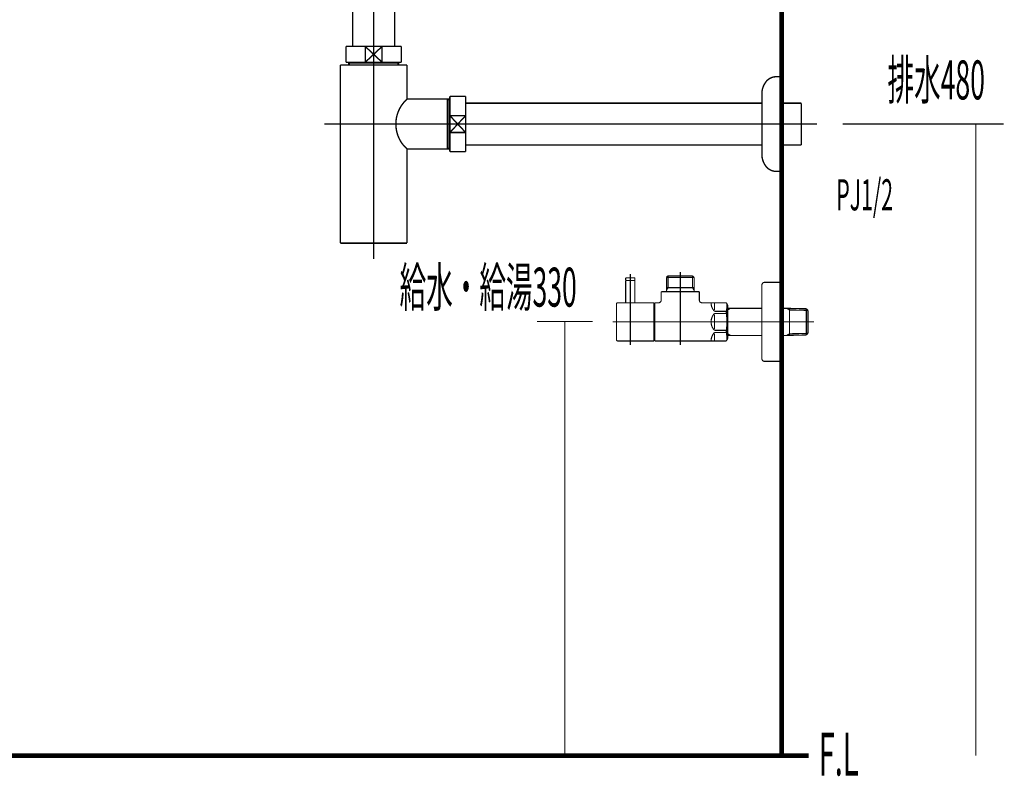
# Model space of a CAD drawing. Extents: x 75 to 478, y -248 to -11.
# Drawn here: x 403 to 478, y -232 to -175 of the extents above; entities that cross this region are included whole.
import ezdxf

# ---------------------------------------------------------------- set-up
doc = ezdxf.new("R2010")
doc.units = 0
doc.linetypes.add('AIGENLINE002', pattern=[14, 11, -1, 1, -1])
for name, color, linetype in [('LAYER_15', 7, 'CONTINUOUS'), ('LAYER_26', 7, 'CONTINUOUS'), ('LAYER_28', 7, 'CONTINUOUS'), ('LAYER_29', 7, 'CONTINUOUS'), ('LAYER_3', 7, 'CONTINUOUS'), ('LAYER_8', 7, 'CONTINUOUS')]:
    doc.layers.add(name, color=color, linetype=linetype)
doc.styles.get("Standard").update_dxf_attribs({"font": 'TXT', "bigfont": 'BIGFONT'})

# ---------------------------------------------------------------- blocks, each defined once
blk = doc.blocks.new('AIGNBL08030004')
at = {"layer": 'LAYER_8', "const_width": 0.1058}
blk.add_lwpolyline([(431.7234, -168.5768), (431.876, -168.5768)], dxfattribs=at)
blk = doc.blocks.new('AIGNBL08030005')
at = {"layer": 'LAYER_8', "const_width": 0.1058}
blk.add_lwpolyline([(427.376, -169.5266), (427.376, -168.5768)], dxfattribs=at)
blk = doc.blocks.new('AIGNBL08030006')
at = {"layer": 'LAYER_8', "const_width": 0.1058}
blk.add_lwpolyline([(429.626, -169.1766), (430.2661, -169.7767)], dxfattribs=at)
blk = doc.blocks.new('AIGNBL08030007')
at = {"layer": 'LAYER_8', "const_width": 0.1058}
blk.add_lwpolyline([(429.626, -169.1766), (430.2661, -168.5768)], dxfattribs=at)
blk = doc.blocks.new('AIGNBL08030008')
at = {"layer": 'LAYER_8', "const_width": 0.1058}
blk.add_lwpolyline([(430.2661, -169.7767), (428.9856, -169.7767)], dxfattribs=at)
blk = doc.blocks.new('AIGNBL08030009')
at = {"layer": 'LAYER_8', "const_width": 0.1058}
blk.add_lwpolyline([(431.876, -169.7767), (430.2661, -169.7767)], dxfattribs=at)
blk = doc.blocks.new('AIGNBL0803000A')
at = {"layer": 'LAYER_8', "const_width": 0.1058}
blk.add_lwpolyline([(428.9856, -168.5768), (430.2661, -168.5768)], dxfattribs=at)
blk = doc.blocks.new('AIGNBL0803000B')
at = {"layer": 'LAYER_8', "const_width": 0.1058}
blk.add_lwpolyline([(430.2661, -168.5768), (430.2661, -169.7767)], dxfattribs=at)
blk = doc.blocks.new('AIGNBL0803000C')
at = {"layer": 'LAYER_8', "const_width": 0.1058}
blk.add_lwpolyline([(430.2661, -168.5768), (431.7234, -168.5768)], dxfattribs=at)
blk = doc.blocks.new('AIGNBL0803000D')
at = {"layer": 'LAYER_8', "const_width": 0.1058}
blk.add_lwpolyline([(431.876, -168.5768), (431.876, -169.7767)], dxfattribs=at)
blk = doc.blocks.new('AIGNBL0803000E')
at = {"layer": 'LAYER_8', "const_width": 0.1058}
blk.add_lwpolyline([(427.376, -169.7767), (427.376, -169.5266)], dxfattribs=at)
blk = doc.blocks.new('AIGNBL0803000F')
at = {"layer": 'LAYER_8', "const_width": 0.1058}
blk.add_lwpolyline([(427.376, -168.5768), (428.9856, -168.5768)], dxfattribs=at)
blk = doc.blocks.new('AIGNBL08030010')
at = {"layer": 'LAYER_8', "const_width": 0.1058}
blk.add_lwpolyline([(428.9856, -169.7767), (428.9856, -168.5768)], dxfattribs=at)
blk = doc.blocks.new('AIGNBL08030011')
at = {"layer": 'LAYER_8', "const_width": 0.1058}
blk.add_lwpolyline([(428.9856, -169.7767), (427.376, -169.7767)], dxfattribs=at)
blk = doc.blocks.new('AIGNBL08030012')
at = {"layer": 'LAYER_8', "const_width": 0.1058}
blk.add_lwpolyline([(428.9856, -168.5768), (429.626, -169.1766)], dxfattribs=at)
blk = doc.blocks.new('AIGNBL08030013')
at = {"layer": 'LAYER_8', "const_width": 0.1058}
blk.add_lwpolyline([(428.9856, -169.7767), (429.626, -169.1766)], dxfattribs=at)
blk = doc.blocks.new('AIGNBL08020003')
at = {"layer": 'LAYER_8'}
for name in ['AIGNBL08030005', 'AIGNBL0803000F', 'AIGNBL0803000A', 'AIGNBL08030010', 'AIGNBL08030012', 'AIGNBL08030007', 'AIGNBL0803000B', 'AIGNBL0803000C', 'AIGNBL08030004', 'AIGNBL0803000D', 'AIGNBL0803000E', 'AIGNBL08030011', 'AIGNBL08030013', 'AIGNBL08030008', 'AIGNBL08030006', 'AIGNBL08030009']:
    blk.add_blockref(name, (0, 0), dxfattribs=at)
blk = doc.blocks.new('AIGNBL08040016')
at = {"layer": 'LAYER_8', "const_width": 0.1058}
blk.add_lwpolyline([(427.807, -177.9378), (427.807, -177.8785)], dxfattribs=at)
blk = doc.blocks.new('AIGNBL08040017')
at = {"layer": 'LAYER_8', "const_width": 0.1058}
blk.add_lwpolyline([(427.807, -177.9378), (427.7261, -177.9378)], dxfattribs=at)
blk = doc.blocks.new('AIGNBL08040018')
at = {"layer": 'LAYER_8', "const_width": 0.1058}
blk.add_lwpolyline([(427.7261, -178.0787), (427.807, -177.9378)], dxfattribs=at)
blk = doc.blocks.new('AIGNBL08040019')
at = {"layer": 'LAYER_8', "const_width": 0.1058}
blk.add_lwpolyline([(427.7261, -178.0787), (427.7261, -177.8785)], dxfattribs=at)
blk = doc.blocks.new('AIGNBL0804001A')
at = {"layer": 'LAYER_8', "const_width": 0.1058}
blk.add_lwpolyline([(431.4447, -177.9378), (427.807, -177.9378)], dxfattribs=at)
blk = doc.blocks.new('AIGNBL0804001B')
at = {"layer": 'LAYER_8', "const_width": 0.1058}
blk.add_lwpolyline([(431.526, -177.8785), (431.526, -178.0787)], dxfattribs=at)
blk = doc.blocks.new('AIGNBL0804001C')
at = {"layer": 'LAYER_8', "const_width": 0.1058}
blk.add_lwpolyline([(427.7261, -178.0787), (431.526, -178.0787)], dxfattribs=at)
blk = doc.blocks.new('AIGNBL0804001D')
at = {"layer": 'LAYER_8', "const_width": 0.1058}
blk.add_lwpolyline([(431.4447, -177.9378), (431.526, -178.0787)], dxfattribs=at)
blk = doc.blocks.new('AIGNBL0804001E')
at = {"layer": 'LAYER_8', "const_width": 0.1058}
blk.add_lwpolyline([(431.526, -177.9378), (431.4447, -177.9378)], dxfattribs=at)
blk = doc.blocks.new('AIGNBL0804001F')
at = {"layer": 'LAYER_8', "const_width": 0.1058}
blk.add_lwpolyline([(431.4447, -177.8785), (431.4447, -177.9378)], dxfattribs=at)
blk = doc.blocks.new('AIGNBL08030015')
at = {"layer": 'LAYER_8'}
for name in ['AIGNBL08040019', 'AIGNBL08040017', 'AIGNBL08040018', 'AIGNBL0804001C', 'AIGNBL08040016', 'AIGNBL0804001A', 'AIGNBL0804001F', 'AIGNBL0804001D', 'AIGNBL0804001E', 'AIGNBL0804001B']:
    blk.add_blockref(name, (0, 0), dxfattribs=at)
blk = doc.blocks.new('AIGNBL08030020')
at = {"layer": 'LAYER_8', "const_width": 0.1058}
blk.add_lwpolyline([(433.1259, -180.6783), (435.216, -180.6783)], dxfattribs=at)
blk = doc.blocks.new('AIGNBL08030021')
at = {"layer": 'LAYER_8', "const_width": 0.1058}
blk.add_lwpolyline([(427.086, -178.0787), (427.7261, -178.0787)], dxfattribs=at)
blk = doc.blocks.new('AIGNBL08030022')
at = {"layer": 'LAYER_8', "const_width": 0.1058}
blk.add_lwpolyline([(431.526, -178.0787), (432.1668, -178.0787)], dxfattribs=at)
blk = doc.blocks.new('AIGNBL08030023')
at = {"layer": 'LAYER_8', "const_width": 0.1058}
blk.add_lwpolyline([(432.1661, -184.4786), (432.1661, -191.6283)], dxfattribs=at)
blk = doc.blocks.new('AIGNBL08030024')
at = {"layer": 'LAYER_8', "const_width": 0.1058}
blk.add_lwpolyline([(435.3566, -184.3973), (435.3566, -180.6783)], dxfattribs=at)
blk = doc.blocks.new('AIGNBL08030025')
at = {"layer": 'LAYER_8', "const_width": 0.1058}
blk.add_lwpolyline([(435.4158, -184.4786), (435.216, -184.4786)], dxfattribs=at)
blk = doc.blocks.new('AIGNBL08030026')
at = {"layer": 'LAYER_8', "const_width": 0.1058}
blk.add_lwpolyline([(435.216, -180.6783), (435.216, -184.4786)], dxfattribs=at)
blk = doc.blocks.new('AIGNBL08030027')
at = {"layer": 'LAYER_8', "const_width": 0.1058}
blk.add_lwpolyline([(435.216, -180.6783), (435.3566, -180.6783)], dxfattribs=at)
blk = doc.blocks.new('AIGNBL08030028')
at = {"layer": 'LAYER_8', "const_width": 0.1058}
blk.add_lwpolyline([(435.3566, -180.76), (435.216, -180.6783)], dxfattribs=at)
blk = doc.blocks.new('AIGNBL08030029')
at = {"layer": 'LAYER_8', "const_width": 0.1058}
blk.add_lwpolyline([(435.4158, -180.76), (435.3566, -180.76)], dxfattribs=at)
blk = doc.blocks.new('AIGNBL0803002A')
at = {"layer": 'LAYER_8', "const_width": 0.1058}
blk.add_lwpolyline([(435.3566, -184.3973), (435.216, -184.4786)], dxfattribs=at)
blk = doc.blocks.new('AIGNBL0803002B')
at = {"layer": 'LAYER_8', "const_width": 0.1058}
blk.add_lwpolyline([(435.3566, -184.4786), (435.3566, -184.3973)], dxfattribs=at)
blk = doc.blocks.new('AIGNBL0803002C')
at = {"layer": 'LAYER_8', "const_width": 0.1058}
blk.add_lwpolyline([(435.4158, -184.3973), (435.3566, -184.3973)], dxfattribs=at)
blk = doc.blocks.new('AIGNBL0803002D')
at = {"layer": 'LAYER_8', "const_width": 0.1058}
blk.add_lwpolyline([(435.216, -180.6783), (435.4158, -180.6783)], dxfattribs=at)
blk = doc.blocks.new('AIGNBL0803002E')
at = {"layer": 'LAYER_8', "const_width": 0.1058}
blk.add_lwpolyline([(435.216, -184.4786), (432.1661, -184.4786)], dxfattribs=at)
blk = doc.blocks.new('AIGNBL0803002F')
at = {"layer": 'LAYER_8', "const_width": 0.1058}
blk.add_lwpolyline([(432.1661, -180.6783), (433.1259, -180.6783)], dxfattribs=at)
blk = doc.blocks.new('AIGNBL08030030')
at = {"layer": 'LAYER_8', "const_width": 0.1058}
blk.add_lwpolyline([(432.1661, -178.0787), (432.1661, -180.6783)], dxfattribs=at)
blk = doc.blocks.new('AIGNBL08030031')
at = {"layer": 'LAYER_8', "const_width": 0.1058}
blk.add_lwpolyline([(427.086, -191.6283), (427.086, -178.0787)], dxfattribs=at)
blk = doc.blocks.new('AIGNBL08030032')
at = {"layer": 'LAYER_8', "const_width": 0.1058}
blk.add_lwpolyline([(427.086, -191.6283), (432.1661, -191.6283)], dxfattribs=at)
blk = doc.blocks.new('AIGNBL08030033')
at = {"layer": 'LAYER_8', "const_width": 0.1058}
blk.add_lwpolyline([(432.1661, -180.6783, 0.4142639), (431.9515, -184.264), (432.1661, -184.4786)], format="xyb", dxfattribs=at)
blk = doc.blocks.new('AIGNBL08020014')
at = {"layer": 'LAYER_8'}
for name in ['AIGNBL08030021', 'AIGNBL08030031', 'AIGNBL08030015', 'AIGNBL08030022', 'AIGNBL08030030', 'AIGNBL08030033', 'AIGNBL0803002F', 'AIGNBL08030020', 'AIGNBL08030026', 'AIGNBL08030027', 'AIGNBL08030028', 'AIGNBL0803002D', 'AIGNBL08030024', 'AIGNBL08030029', 'AIGNBL08030023', 'AIGNBL0803002E', 'AIGNBL0803002A', 'AIGNBL08030025', 'AIGNBL0803002B', 'AIGNBL0803002C', 'AIGNBL08030032']:
    blk.add_blockref(name, (0, 0), dxfattribs=at)
blk = doc.blocks.new('AIGNBL08030035')
at = {"layer": 'LAYER_8', "const_width": 0.1058}
blk.add_lwpolyline([(428.9856, -177.8785), (429.626, -177.2784)], dxfattribs=at)
blk = doc.blocks.new('AIGNBL08030036')
at = {"layer": 'LAYER_8', "const_width": 0.1058}
blk.add_lwpolyline([(428.9856, -176.6786), (429.626, -177.2784)], dxfattribs=at)
blk = doc.blocks.new('AIGNBL08030037')
at = {"layer": 'LAYER_8', "const_width": 0.1058}
blk.add_lwpolyline([(428.9856, -177.8785), (427.5259, -177.8785)], dxfattribs=at)
blk = doc.blocks.new('AIGNBL08030038')
at = {"layer": 'LAYER_8', "const_width": 0.1058}
blk.add_lwpolyline([(428.9856, -177.8785), (428.9856, -176.6786)], dxfattribs=at)
blk = doc.blocks.new('AIGNBL08030039')
at = {"layer": 'LAYER_8', "const_width": 0.1058}
blk.add_lwpolyline([(427.5259, -176.6786), (428.9856, -176.6786)], dxfattribs=at)
blk = doc.blocks.new('AIGNBL0803003A')
at = {"layer": 'LAYER_8', "const_width": 0.1058}
blk.add_lwpolyline([(427.5259, -177.8785), (427.5259, -176.6786)], dxfattribs=at)
blk = doc.blocks.new('AIGNBL0803003B')
at = {"layer": 'LAYER_8', "const_width": 0.1058}
blk.add_lwpolyline([(431.7262, -176.6786), (431.7262, -177.8785)], dxfattribs=at)
blk = doc.blocks.new('AIGNBL0803003C')
at = {"layer": 'LAYER_8', "const_width": 0.1058}
blk.add_lwpolyline([(430.2661, -176.6786), (431.7262, -176.6786)], dxfattribs=at)
blk = doc.blocks.new('AIGNBL0803003D')
at = {"layer": 'LAYER_8', "const_width": 0.1058}
blk.add_lwpolyline([(430.2661, -176.6786), (430.2661, -177.8785)], dxfattribs=at)
blk = doc.blocks.new('AIGNBL0803003E')
at = {"layer": 'LAYER_8', "const_width": 0.1058}
blk.add_lwpolyline([(428.9856, -176.6786), (430.2661, -176.6786)], dxfattribs=at)
blk = doc.blocks.new('AIGNBL0803003F')
at = {"layer": 'LAYER_8', "const_width": 0.1058}
blk.add_lwpolyline([(431.7262, -177.8785), (430.2661, -177.8785)], dxfattribs=at)
blk = doc.blocks.new('AIGNBL08030040')
at = {"layer": 'LAYER_8', "const_width": 0.1058}
blk.add_lwpolyline([(430.2661, -177.8785), (428.9856, -177.8785)], dxfattribs=at)
blk = doc.blocks.new('AIGNBL08030041')
at = {"layer": 'LAYER_8', "const_width": 0.1058}
blk.add_lwpolyline([(429.626, -177.2784), (430.2661, -176.6786)], dxfattribs=at)
blk = doc.blocks.new('AIGNBL08030042')
at = {"layer": 'LAYER_8', "const_width": 0.1058}
blk.add_lwpolyline([(429.626, -177.2784), (430.2661, -177.8785)], dxfattribs=at)
blk = doc.blocks.new('AIGNBL08020034')
at = {"layer": 'LAYER_8'}
for name in ['AIGNBL08030039', 'AIGNBL0803003A', 'AIGNBL08030036', 'AIGNBL08030038', 'AIGNBL0803003E', 'AIGNBL08030035', 'AIGNBL08030041', 'AIGNBL08030042', 'AIGNBL0803003C', 'AIGNBL0803003D', 'AIGNBL0803003B', 'AIGNBL08030037', 'AIGNBL08030040', 'AIGNBL0803003F']:
    blk.add_blockref(name, (0, 0), dxfattribs=at)
blk = doc.blocks.new('AIGNBL08030044')
at = {"layer": 'LAYER_8', "const_width": 0.1058}
blk.add_lwpolyline([(462.1254, -181.0611), (462.1254, -184.1658)], dxfattribs=at)
blk = doc.blocks.new('AIGNBL08030045')
at = {"layer": 'LAYER_8', "const_width": 0.1058}
blk.add_lwpolyline([(462.1254, -180.9908), (462.1254, -181.0611)], dxfattribs=at)
blk = doc.blocks.new('AIGNBL08030046')
at = {"layer": 'LAYER_8', "const_width": 0.1058}
blk.add_lwpolyline([(462.1254, -184.1658), (460.6261, -184.1658)], dxfattribs=at)
blk = doc.blocks.new('AIGNBL08030047')
at = {"layer": 'LAYER_8', "const_width": 0.1058}
blk.add_lwpolyline([(436.6161, -180.9908), (459.1262, -180.9908)], dxfattribs=at)
blk = doc.blocks.new('AIGNBL08030048')
at = {"layer": 'LAYER_8', "const_width": 0.1058}
blk.add_lwpolyline([(459.1262, -184.1658), (436.6161, -184.1658)], dxfattribs=at)
blk = doc.blocks.new('AIGNBL08030049')
at = {"layer": 'LAYER_8', "const_width": 0.1058}
blk.add_lwpolyline([(460.6261, -180.9908), (462.1254, -180.9908)], dxfattribs=at)
blk = doc.blocks.new('AIGNBL08020043')
at = {"layer": 'LAYER_8'}
for name in ['AIGNBL08030047', 'AIGNBL08030049', 'AIGNBL08030045', 'AIGNBL08030044', 'AIGNBL08030048', 'AIGNBL08030046']:
    blk.add_blockref(name, (0, 0), dxfattribs=at)
blk = doc.blocks.new('AIGNBL0803004B')
at = {"layer": 'LAYER_8', "const_width": 0.1058}
blk.add_lwpolyline([(435.4158, -180.6573), (435.4158, -180.4785)], dxfattribs=at)
blk = doc.blocks.new('AIGNBL0803004C')
at = {"layer": 'LAYER_8', "const_width": 0.1058}
blk.add_lwpolyline([(436.6161, -180.6573), (436.6161, -181.9382)], dxfattribs=at)
blk = doc.blocks.new('AIGNBL0803004D')
at = {"layer": 'LAYER_8', "const_width": 0.1058}
blk.add_lwpolyline([(436.6161, -184.6785), (435.4158, -184.6785)], dxfattribs=at)
blk = doc.blocks.new('AIGNBL0803004E')
at = {"layer": 'LAYER_8', "const_width": 0.1058}
blk.add_lwpolyline([(436.6161, -183.2188), (436.6161, -184.6785)], dxfattribs=at)
blk = doc.blocks.new('AIGNBL0803004F')
at = {"layer": 'LAYER_8', "const_width": 0.1058}
blk.add_lwpolyline([(436.6161, -183.2188), (435.4158, -183.2188)], dxfattribs=at)
blk = doc.blocks.new('AIGNBL08030050')
at = {"layer": 'LAYER_8', "const_width": 0.1058}
blk.add_lwpolyline([(435.4158, -184.6785), (435.4158, -183.2188)], dxfattribs=at)
blk = doc.blocks.new('AIGNBL08030051')
at = {"layer": 'LAYER_8', "const_width": 0.1058}
blk.add_lwpolyline([(435.4158, -181.9382), (436.6161, -183.2188)], dxfattribs=at)
blk = doc.blocks.new('AIGNBL08030052')
at = {"layer": 'LAYER_8', "const_width": 0.1058}
blk.add_lwpolyline([(436.6161, -181.9382), (435.4158, -183.2188)], dxfattribs=at)
blk = doc.blocks.new('AIGNBL08030053')
at = {"layer": 'LAYER_8', "const_width": 0.1058}
blk.add_lwpolyline([(435.4158, -183.2188), (435.4158, -181.9382)], dxfattribs=at)
blk = doc.blocks.new('AIGNBL08030054')
at = {"layer": 'LAYER_8', "const_width": 0.1058}
blk.add_lwpolyline([(435.4158, -181.9382), (435.4158, -180.6573)], dxfattribs=at)
blk = doc.blocks.new('AIGNBL08030055')
at = {"layer": 'LAYER_8', "const_width": 0.1058}
blk.add_lwpolyline([(436.6161, -181.9382), (436.6161, -183.2188)], dxfattribs=at)
blk = doc.blocks.new('AIGNBL08030056')
at = {"layer": 'LAYER_8', "const_width": 0.1058}
blk.add_lwpolyline([(435.4158, -181.9382), (436.6161, -181.9382)], dxfattribs=at)
blk = doc.blocks.new('AIGNBL08030057')
at = {"layer": 'LAYER_8', "const_width": 0.1058}
blk.add_lwpolyline([(436.6161, -180.4785), (436.6161, -180.6573)], dxfattribs=at)
blk = doc.blocks.new('AIGNBL08030058')
at = {"layer": 'LAYER_8', "const_width": 0.1058}
blk.add_lwpolyline([(435.4158, -180.4785), (436.6161, -180.4785)], dxfattribs=at)
blk = doc.blocks.new('AIGNBL0802004A')
at = {"layer": 'LAYER_8'}
for name in ['AIGNBL0803004B', 'AIGNBL08030058', 'AIGNBL08030054', 'AIGNBL08030057', 'AIGNBL0803004C', 'AIGNBL08030051', 'AIGNBL08030052', 'AIGNBL08030053', 'AIGNBL08030056', 'AIGNBL08030055', 'AIGNBL0803004F', 'AIGNBL08030050', 'AIGNBL0803004E', 'AIGNBL0803004D']:
    blk.add_blockref(name, (0, 0), dxfattribs=at)
blk = doc.blocks.new('AIGNBL08020059')
at = {"layer": 'LAYER_8', "linetype": 'AIGENLINE002', "const_width": 0.1058, "flags": 128}
blk.add_lwpolyline([(429.626, -167.3769), (429.626, -176.6786)], dxfattribs=at)
blk = doc.blocks.new('AIGNBL0802005A')
at = {"layer": 'LAYER_8', "linetype": 'AIGENLINE002', "const_width": 0.1058, "flags": 128}
blk.add_lwpolyline([(425.886, -182.5783), (463.3254, -182.5783)], dxfattribs=at)
blk = doc.blocks.new('AIGNBL0802005B')
at = {"layer": 'LAYER_8', "linetype": 'AIGENLINE002', "const_width": 0.1058, "flags": 128}
blk.add_lwpolyline([(429.626, -176.6786), (429.626, -192.8285)], dxfattribs=at)
blk = doc.blocks.new('AIGNBL0803005D')
at = {"layer": 'LAYER_8', "const_width": 0.1058}
blk.add_lwpolyline([(428.0261, -169.7767), (428.0261, -176.6786)], dxfattribs=at)
blk = doc.blocks.new('AIGNBL0803005E')
at = {"layer": 'LAYER_8', "const_width": 0.1058}
blk.add_lwpolyline([(431.2259, -176.6786), (431.2259, -169.7767)], dxfattribs=at)
blk = doc.blocks.new('AIGNBL0802005C')
at = {"layer": 'LAYER_8'}
for name in ['AIGNBL0803005D', 'AIGNBL0803005E']:
    blk.add_blockref(name, (0, 0), dxfattribs=at)
blk = doc.blocks.new('AIGNBL08030060')
at = {"layer": 'LAYER_8', "const_width": 0.1058}
blk.add_lwpolyline([(460.2255, -178.9785), (460.6261, -178.9785)], dxfattribs=at)
blk = doc.blocks.new('AIGNBL08030061')
at = {"layer": 'LAYER_8', "const_width": 0.1058}
blk.add_lwpolyline([(460.6261, -178.9785), (460.6261, -186.1784)], dxfattribs=at)
blk = doc.blocks.new('AIGNBL08030062')
at = {"layer": 'LAYER_8', "const_width": 0.1058}
blk.add_lwpolyline([(459.1262, -184.8797), (459.1262, -180.2773)], dxfattribs=at)
blk = doc.blocks.new('AIGNBL08030063')
at = {"layer": 'LAYER_8', "const_width": 0.1058}
blk.add_lwpolyline([(460.6261, -186.1784), (460.2255, -186.1784)], dxfattribs=at)
blk = doc.blocks.new('AIGNBL08030064')
at = {"layer": 'LAYER_8', "const_width": 0.1058}
blk.add_lwpolyline([(459.4242, -185.7767, 0.2368146), (460.2255, -186.1784)], format="xyb", dxfattribs=at)
blk = doc.blocks.new('AIGNBL08030065')
at = {"layer": 'LAYER_8', "const_width": 0.1058}
blk.add_lwpolyline([(459.1262, -184.8797, 0.1618013), (459.4242, -185.7767)], format="xyb", dxfattribs=at)
blk = doc.blocks.new('AIGNBL08030066')
at = {"layer": 'LAYER_8', "const_width": 0.1058}
blk.add_lwpolyline([(460.2255, -178.9785, 0.2368016), (459.4242, -179.3802)], format="xyb", dxfattribs=at)
blk = doc.blocks.new('AIGNBL08030067')
at = {"layer": 'LAYER_8', "const_width": 0.1058}
blk.add_lwpolyline([(459.4242, -179.3802, 0.1617957), (459.1262, -180.2773)], format="xyb", dxfattribs=at)
blk = doc.blocks.new('AIGNBL0802005F')
at = {"layer": 'LAYER_8'}
for name in ['AIGNBL08030067', 'AIGNBL08030066', 'AIGNBL08030060', 'AIGNBL08030061', 'AIGNBL08030062', 'AIGNBL08030065', 'AIGNBL08030064', 'AIGNBL08030063']:
    blk.add_blockref(name, (0, 0), dxfattribs=at)
blk = doc.blocks.new('AIGNBL08010002')
at = {"layer": 'LAYER_8'}
for name in ['AIGNBL08020059', 'AIGNBL08020003', 'AIGNBL0802005C', 'AIGNBL08020034', 'AIGNBL0802005B', 'AIGNBL08020014', 'AIGNBL0802005F', 'AIGNBL0802004A', 'AIGNBL08020043', 'AIGNBL0802005A']:
    blk.add_blockref(name, (0, 0), dxfattribs=at)
blk = doc.blocks.new('AIGNBL1A030078')
at = {"layer": 'LAYER_26', "const_width": 0.0882}
blk.add_lwpolyline([(449.4761, -196.161), (449.4761, -194.4812)], dxfattribs=at)
blk = doc.blocks.new('AIGNBL1A030079')
at = {"layer": 'LAYER_26', "const_width": 0.0882}
blk.add_lwpolyline([(449.4761, -194.4812), (449.4561, -194.4612)], dxfattribs=at)
blk = doc.blocks.new('AIGNBL1A03007A')
at = {"layer": 'LAYER_26', "const_width": 0.0882}
blk.add_lwpolyline([(448.796, -194.4612), (449.4561, -194.4612)], dxfattribs=at)
blk = doc.blocks.new('AIGNBL1A03007B')
at = {"layer": 'LAYER_26', "const_width": 0.0882}
blk.add_lwpolyline([(448.7761, -194.4812), (448.7761, -196.161)], dxfattribs=at)
blk = doc.blocks.new('AIGNBL1A03007C')
at = {"layer": 'LAYER_26', "const_width": 0.0882}
blk.add_lwpolyline([(448.796, -194.4612), (448.7761, -194.4812)], dxfattribs=at)
blk = doc.blocks.new('AIGNBL1A03007D')
at = {"layer": 'LAYER_26', "const_width": 0.0882}
blk.add_lwpolyline([(449.1261, -197.261), (449.1261, -194.1611)], dxfattribs=at)
blk = doc.blocks.new('AIGNBL1A020077')
at = {"layer": 'LAYER_26'}
for name in ['AIGNBL1A03007C', 'AIGNBL1A03007B', 'AIGNBL1A03007A', 'AIGNBL1A03007D', 'AIGNBL1A030079', 'AIGNBL1A030078']:
    blk.add_blockref(name, (0, 0), dxfattribs=at)
blk = doc.blocks.new('AIGNBL1A02007E')
at = {"layer": 'LAYER_26', "const_width": 0.0882}
blk.add_lwpolyline([(449.1261, -195.1213), (449.1261, -193.961)], dxfattribs=at)
blk = doc.blocks.new('AIGNBL1A02007F')
at = {"layer": 'LAYER_26', "const_width": 0.0882}
blk.add_lwpolyline([(449.4761, -194.4412), (449.4561, -194.4612)], dxfattribs=at)
blk = doc.blocks.new('AIGNBL1A020080')
at = {"layer": 'LAYER_26', "const_width": 0.0882}
blk.add_lwpolyline([(448.7761, -194.4412), (448.796, -194.4612)], dxfattribs=at)
blk = doc.blocks.new('AIGNBL1A020081')
at = {"layer": 'LAYER_26', "const_width": 0.0882}
blk.add_lwpolyline([(449.4761, -194.4412), (449.4761, -194.311)], dxfattribs=at)
blk = doc.blocks.new('AIGNBL1A020082')
at = {"layer": 'LAYER_26', "const_width": 0.0882}
blk.add_lwpolyline([(448.7761, -194.4412), (448.7761, -194.311)], dxfattribs=at)
blk = doc.blocks.new('AIGNBL1A020083')
at = {"layer": 'LAYER_26', "const_width": 0.0882}
blk.add_lwpolyline([(448.826, -194.261), (449.4262, -194.261)], dxfattribs=at)
blk = doc.blocks.new('AIGNBL1A020084')
at = {"layer": 'LAYER_26', "const_width": 0.0882}
blk.add_lwpolyline([(448.796, -194.4612), (448.8611, -194.4612)], dxfattribs=at)
blk = doc.blocks.new('AIGNBL1A020085')
at = {"layer": 'LAYER_26', "const_width": 0.0882}
blk.add_lwpolyline([(449.391, -194.4612), (449.4561, -194.4612)], dxfattribs=at)
blk = doc.blocks.new('AIGNBL1A020086')
at = {"layer": 'LAYER_26', "const_width": 0.0882}
blk.add_lwpolyline([(448.826, -194.261, 0.3926443), (448.7761, -194.311)], format="xyb", dxfattribs=at)
blk = doc.blocks.new('AIGNBL1A020087')
at = {"layer": 'LAYER_26', "const_width": 0.0882}
blk.add_lwpolyline([(449.4761, -194.311, 0.393253), (449.4262, -194.261)], format="xyb", dxfattribs=at)
blk = doc.blocks.new('AIGNBL1A020088')
at = {"layer": 'LAYER_26', "const_width": 0.0882}
blk.add_lwpolyline([(449.1261, -196.921), (449.1261, -196.0112)], dxfattribs=at)
blk = doc.blocks.new('AIGNBL1A020089')
at = {"layer": 'LAYER_26', "const_width": 0.0882}
blk.add_lwpolyline([(450.9261, -199.0611), (449.176, -199.0611)], dxfattribs=at)
blk = doc.blocks.new('AIGNBL1A02008A')
at = {"layer": 'LAYER_26', "const_width": 0.0882}
blk.add_lwpolyline([(448.1663, -196.161), (450.9261, -196.161)], dxfattribs=at)
blk = doc.blocks.new('AIGNBL1A02008B')
at = {"layer": 'LAYER_26', "const_width": 0.0882}
blk.add_lwpolyline([(450.9261, -196.161), (450.9261, -199.0611)], dxfattribs=at)
blk = doc.blocks.new('AIGNBL1A02008C')
at = {"layer": 'LAYER_26', "const_width": 0.0882}
blk.add_lwpolyline([(449.176, -199.0611), (448.6362, -199.0611)], dxfattribs=at)
blk = doc.blocks.new('AIGNBL1A02008D')
at = {"layer": 'LAYER_26', "const_width": 0.0882}
blk.add_lwpolyline([(448.6362, -199.0611), (448.1663, -199.0611)], dxfattribs=at)
blk = doc.blocks.new('AIGNBL1A02008E')
at = {"layer": 'LAYER_26', "const_width": 0.0882}
blk.add_lwpolyline([(448.076, -198.9712), (448.076, -196.2513)], dxfattribs=at)
blk = doc.blocks.new('AIGNBL1A02008F')
at = {"layer": 'LAYER_26', "const_width": 0.0882}
blk.add_lwpolyline([(448.076, -198.9712, 0.4143728), (448.1663, -199.0611)], format="xyb", dxfattribs=at)
blk = doc.blocks.new('AIGNBL1A020090')
at = {"layer": 'LAYER_26', "const_width": 0.0882}
blk.add_lwpolyline([(448.1663, -196.161, 0.4152566), (448.076, -196.2513)], format="xyb", dxfattribs=at)
blk = doc.blocks.new('AIGNBL1A020091')
at = {"layer": 'LAYER_26', "const_width": 0.0882}
blk.add_lwpolyline([(451.8763, -194.2273), (453.9761, -194.2273)], dxfattribs=at)
blk = doc.blocks.new('AIGNBL1A020092')
at = {"layer": 'LAYER_26', "const_width": 0.0882}
blk.add_lwpolyline([(451.9924, -195.011), (453.86, -195.011)], dxfattribs=at)
blk = doc.blocks.new('AIGNBL1A020093')
at = {"layer": 'LAYER_26', "const_width": 0.0882}
blk.add_lwpolyline([(450.9261, -196.3112), (450.9761, -196.3112)], dxfattribs=at)
blk = doc.blocks.new('AIGNBL1A020094')
at = {"layer": 'LAYER_26', "const_width": 0.0882}
blk.add_lwpolyline([(453.9761, -195.2122), (453.9761, -195.3111)], dxfattribs=at)
blk = doc.blocks.new('AIGNBL1A020095')
at = {"layer": 'LAYER_26', "const_width": 0.0882}
blk.add_lwpolyline([(453.9761, -195.011), (453.9761, -195.2122)], dxfattribs=at)
blk = doc.blocks.new('AIGNBL1A020096')
at = {"layer": 'LAYER_26', "const_width": 0.0882}
blk.add_lwpolyline([(451.8763, -195.2122), (451.8763, -195.3111)], dxfattribs=at)
blk = doc.blocks.new('AIGNBL1A020097')
at = {"layer": 'LAYER_26', "const_width": 0.0882}
blk.add_lwpolyline([(451.8763, -195.011), (451.9924, -195.011)], dxfattribs=at)
blk = doc.blocks.new('AIGNBL1A020098')
at = {"layer": 'LAYER_26', "const_width": 0.0882}
blk.add_lwpolyline([(451.8763, -195.011), (451.8763, -195.2122)], dxfattribs=at)
blk = doc.blocks.new('AIGNBL1A020099')
at = {"layer": 'LAYER_26', "const_width": 0.0882}
blk.add_lwpolyline([(451.8763, -195.2122), (451.9924, -195.011)], dxfattribs=at)
blk = doc.blocks.new('AIGNBL1A02009A')
at = {"layer": 'LAYER_26', "const_width": 0.0882}
blk.add_lwpolyline([(451.8763, -194.2273), (451.8763, -195.011)], dxfattribs=at)
blk = doc.blocks.new('AIGNBL1A02009B')
at = {"layer": 'LAYER_26', "const_width": 0.0882}
blk.add_lwpolyline([(450.9761, -199.0611), (456.4252, -199.0611)], dxfattribs=at)
blk = doc.blocks.new('AIGNBL1A02009C')
at = {"layer": 'LAYER_26', "const_width": 0.0882}
blk.add_lwpolyline([(456.5261, -198.8861), (456.5261, -196.336)], dxfattribs=at)
blk = doc.blocks.new('AIGNBL1A02009D')
at = {"layer": 'LAYER_26', "const_width": 0.0882}
blk.add_lwpolyline([(450.9761, -198.9112), (450.9261, -198.9112)], dxfattribs=at)
blk = doc.blocks.new('AIGNBL1A02009E')
at = {"layer": 'LAYER_26', "const_width": 0.0882}
blk.add_lwpolyline([(453.86, -195.011), (453.9761, -195.011)], dxfattribs=at)
blk = doc.blocks.new('AIGNBL1A02009F')
at = {"layer": 'LAYER_26', "const_width": 0.0882}
blk.add_lwpolyline([(453.86, -194.1112), (453.9761, -194.2273)], dxfattribs=at)
blk = doc.blocks.new('AIGNBL1A0200A0')
at = {"layer": 'LAYER_26', "const_width": 0.0882}
blk.add_lwpolyline([(453.9761, -194.2273), (453.9761, -195.011)], dxfattribs=at)
blk = doc.blocks.new('AIGNBL1A0200A1')
at = {"layer": 'LAYER_26', "const_width": 0.0882}
blk.add_lwpolyline([(453.86, -195.011), (453.9761, -195.2122)], dxfattribs=at)
blk = doc.blocks.new('AIGNBL1A0200A2')
at = {"layer": 'LAYER_26', "const_width": 0.0882}
blk.add_lwpolyline([(453.86, -194.1112), (453.86, -195.011)], dxfattribs=at)
blk = doc.blocks.new('AIGNBL1A0200A3')
at = {"layer": 'LAYER_26', "const_width": 0.0882}
blk.add_lwpolyline([(451.9924, -194.1112), (451.8763, -194.2273)], dxfattribs=at)
blk = doc.blocks.new('AIGNBL1A0200A4')
at = {"layer": 'LAYER_26', "const_width": 0.0882}
blk.add_lwpolyline([(451.9924, -194.2273), (451.9924, -194.1112)], dxfattribs=at)
blk = doc.blocks.new('AIGNBL1A0200A5')
at = {"layer": 'LAYER_26', "const_width": 0.0882}
blk.add_lwpolyline([(451.9924, -194.2273), (451.9924, -194.1112)], dxfattribs=at)
blk = doc.blocks.new('AIGNBL1A0200A6')
at = {"layer": 'LAYER_26', "const_width": 0.0882}
blk.add_lwpolyline([(451.9924, -195.011), (451.9924, -194.2273)], dxfattribs=at)
blk = doc.blocks.new('AIGNBL1A0200A7')
at = {"layer": 'LAYER_26', "const_width": 0.0882}
blk.add_lwpolyline([(451.9924, -194.1112), (453.86, -194.1112)], dxfattribs=at)
blk = doc.blocks.new('AIGNBL1A0200A8')
at = {"layer": 'LAYER_26', "const_width": 0.0882}
blk.add_lwpolyline([(451.4763, -195.9612), (451.4763, -195.3111)], dxfattribs=at)
blk = doc.blocks.new('AIGNBL1A0200A9')
at = {"layer": 'LAYER_26', "const_width": 0.0882}
blk.add_lwpolyline([(450.9761, -196.161), (451.2762, -196.161)], dxfattribs=at)
blk = doc.blocks.new('AIGNBL1A0200AA')
at = {"layer": 'LAYER_26', "const_width": 0.0882}
blk.add_lwpolyline([(450.9761, -197.6111), (450.9761, -196.161)], dxfattribs=at)
blk = doc.blocks.new('AIGNBL1A0200AB')
at = {"layer": 'LAYER_26', "const_width": 0.0882}
blk.add_lwpolyline([(450.9761, -199.0611), (450.9761, -197.6111)], dxfattribs=at)
blk = doc.blocks.new('AIGNBL1A0200AC')
at = {"layer": 'LAYER_26', "const_width": 0.0882}
blk.add_lwpolyline([(456.4252, -199.0611), (456.5261, -198.8861)], dxfattribs=at)
blk = doc.blocks.new('AIGNBL1A0200AD')
at = {"layer": 'LAYER_26', "const_width": 0.0882}
blk.add_lwpolyline([(456.4252, -196.161), (456.5261, -196.336)], dxfattribs=at)
blk = doc.blocks.new('AIGNBL1A0200AE')
at = {"layer": 'LAYER_26', "const_width": 0.0882}
blk.add_lwpolyline([(454.5762, -196.161), (456.4252, -196.161)], dxfattribs=at)
blk = doc.blocks.new('AIGNBL1A0200AF')
at = {"layer": 'LAYER_26', "const_width": 0.0882}
blk.add_lwpolyline([(454.376, -195.3111), (454.376, -195.9612)], dxfattribs=at)
blk = doc.blocks.new('AIGNBL1A0200B0')
at = {"layer": 'LAYER_26', "const_width": 0.0882}
blk.add_lwpolyline([(451.4763, -195.3111), (454.376, -195.3111)], dxfattribs=at)
blk = doc.blocks.new('AIGNBL1A0200B1')
at = {"layer": 'LAYER_26', "const_width": 0.0882}
blk.add_lwpolyline([(455.526, -196.9692), (456.4252, -196.9692)], dxfattribs=at)
blk = doc.blocks.new('AIGNBL1A0200B2')
at = {"layer": 'LAYER_26', "const_width": 0.0882}
blk.add_lwpolyline([(456.4252, -196.8063), (455.526, -196.8063)], dxfattribs=at)
blk = doc.blocks.new('AIGNBL1A0200B3')
at = {"layer": 'LAYER_26', "const_width": 0.0882}
blk.add_lwpolyline([(455.526, -198.4162), (456.4252, -198.4162)], dxfattribs=at)
blk = doc.blocks.new('AIGNBL1A0200B4')
at = {"layer": 'LAYER_26', "const_width": 0.0882}
blk.add_lwpolyline([(456.4252, -198.2532), (455.526, -198.2532)], dxfattribs=at)
blk = doc.blocks.new('AIGNBL1A0200B5')
at = {"layer": 'LAYER_26', "const_width": 0.0882}
blk.add_lwpolyline([(455.526, -197.0691), (455.526, -197.6111)], dxfattribs=at)
blk = doc.blocks.new('AIGNBL1A0200B6')
at = {"layer": 'LAYER_26', "const_width": 0.0882}
blk.add_lwpolyline([(455.526, -196.1641), (455.526, -196.706)], dxfattribs=at)
blk = doc.blocks.new('AIGNBL1A0200B7')
at = {"layer": 'LAYER_26', "const_width": 0.0882}
blk.add_lwpolyline([(455.526, -197.6111), (455.526, -198.153)], dxfattribs=at)
blk = doc.blocks.new('AIGNBL1A0200B8')
at = {"layer": 'LAYER_26', "const_width": 0.0882}
blk.add_lwpolyline([(455.526, -198.5161), (455.526, -199.058)], dxfattribs=at)
blk = doc.blocks.new('AIGNBL1A0200B9')
at = {"layer": 'LAYER_26', "const_width": 0.0882}
blk.add_lwpolyline([(456.4252, -198.2532), (456.4252, -198.4162)], dxfattribs=at)
blk = doc.blocks.new('AIGNBL1A0200BA')
at = {"layer": 'LAYER_26', "const_width": 0.0882}
blk.add_lwpolyline([(456.4252, -196.8063), (456.4252, -196.9692)], dxfattribs=at)
blk = doc.blocks.new('AIGNBL1A0200BB')
at = {"layer": 'LAYER_26', "const_width": 0.0882}
blk.add_lwpolyline([(455.526, -196.9692, 0.1945433), (455.2663, -197.6111)], format="xyb", dxfattribs=at)
blk = doc.blocks.new('AIGNBL1A0200BC')
at = {"layer": 'LAYER_26', "const_width": 0.0882}
blk.add_lwpolyline([(455.2663, -196.1641, 0.1944205), (455.526, -196.8063)], format="xyb", dxfattribs=at)
blk = doc.blocks.new('AIGNBL1A0200BD')
at = {"layer": 'LAYER_26', "const_width": 0.0882}
blk.add_lwpolyline([(455.526, -198.4162, 0.1943593), (455.2663, -199.058)], format="xyb", dxfattribs=at)
blk = doc.blocks.new('AIGNBL1A0200BE')
at = {"layer": 'LAYER_26', "const_width": 0.0882}
blk.add_lwpolyline([(455.2663, -197.6111, 0.1944129), (455.526, -198.2532)], format="xyb", dxfattribs=at)
blk = doc.blocks.new('AIGNBL1A0200BF')
at = {"layer": 'LAYER_26', "const_width": 0.0882}
blk.add_lwpolyline([(456.4252, -198.2532, 0.0776888), (456.4252, -196.9692)], format="xyb", dxfattribs=at)
blk = doc.blocks.new('AIGNBL1A0200C0')
at = {"layer": 'LAYER_26', "const_width": 0.0882}
blk.add_lwpolyline([(456.4751, -198.9746, 0.0443263), (456.4252, -198.4162)], format="xyb", dxfattribs=at)
blk = doc.blocks.new('AIGNBL1A0200C1')
at = {"layer": 'LAYER_26', "const_width": 0.0882}
blk.add_lwpolyline([(456.4252, -196.8063, 0.0538035), (456.4751, -196.2478)], format="xyb", dxfattribs=at)
blk = doc.blocks.new('AIGNBL1A0200C2')
at = {"layer": 'LAYER_26', "const_width": 0.0882}
blk.add_lwpolyline([(451.2762, -196.161, 0.4140514), (451.4763, -195.9612)], format="xyb", dxfattribs=at)
blk = doc.blocks.new('AIGNBL1A0200C3')
at = {"layer": 'LAYER_26', "const_width": 0.0882}
blk.add_lwpolyline([(454.376, -195.9612, 0.4140942), (454.5762, -196.161)], format="xyb", dxfattribs=at)
blk = doc.blocks.new('AIGNBL1A0200C4')
at = {"layer": 'LAYER_26', "const_width": 0.0882}
blk.add_lwpolyline([(456.737, -196.581), (459.1262, -196.581)], dxfattribs=at)
blk = doc.blocks.new('AIGNBL1A0200C5')
at = {"layer": 'LAYER_26', "const_width": 0.0882}
blk.add_lwpolyline([(456.5261, -196.5865), (456.737, -196.581)], dxfattribs=at)
blk = doc.blocks.new('AIGNBL1A0200C6')
at = {"layer": 'LAYER_26', "const_width": 0.0882}
blk.add_lwpolyline([(456.737, -196.581), (456.5261, -196.7029)], dxfattribs=at)
blk = doc.blocks.new('AIGNBL1A0200C7')
at = {"layer": 'LAYER_26', "const_width": 0.0882}
blk.add_lwpolyline([(456.737, -198.6411), (456.5261, -198.6356)], dxfattribs=at)
blk = doc.blocks.new('AIGNBL1A0200C8')
at = {"layer": 'LAYER_26', "const_width": 0.0882}
blk.add_lwpolyline([(456.5261, -198.5195), (456.737, -198.6411)], dxfattribs=at)
blk = doc.blocks.new('AIGNBL1A0200C9')
at = {"layer": 'LAYER_26', "const_width": 0.0882}
blk.add_lwpolyline([(461.0151, -198.6411), (460.6261, -198.6411)], dxfattribs=at)
blk = doc.blocks.new('AIGNBL1A0200CA')
at = {"layer": 'LAYER_26', "const_width": 0.0882}
blk.add_lwpolyline([(462.5103, -198.6081), (461.2263, -198.6356)], dxfattribs=at)
blk = doc.blocks.new('AIGNBL1A0200CB')
at = {"layer": 'LAYER_26', "const_width": 0.0882}
blk.add_lwpolyline([(461.2263, -198.6356), (461.0151, -198.6411)], dxfattribs=at)
blk = doc.blocks.new('AIGNBL1A0200CC')
at = {"layer": 'LAYER_26', "const_width": 0.0882}
blk.add_lwpolyline([(461.2263, -198.6356), (461.2263, -196.5865)], dxfattribs=at)
blk = doc.blocks.new('AIGNBL1A0200CD')
at = {"layer": 'LAYER_26', "const_width": 0.0882}
blk.add_lwpolyline([(462.626, -198.4854), (462.5103, -198.6081)], dxfattribs=at)
blk = doc.blocks.new('AIGNBL1A0200CE')
at = {"layer": 'LAYER_26', "const_width": 0.0882}
blk.add_lwpolyline([(462.626, -198.4854), (461.2263, -198.5195)], dxfattribs=at)
blk = doc.blocks.new('AIGNBL1A0200CF')
at = {"layer": 'LAYER_26', "const_width": 0.0882}
blk.add_lwpolyline([(461.0151, -198.6411), (461.2263, -198.5195)], dxfattribs=at)
blk = doc.blocks.new('AIGNBL1A0200D0')
at = {"layer": 'LAYER_26', "const_width": 0.0882}
blk.add_lwpolyline([(462.626, -198.4854), (462.626, -196.7367)], dxfattribs=at)
blk = doc.blocks.new('AIGNBL1A0200D1')
at = {"layer": 'LAYER_26', "const_width": 0.0882}
blk.add_lwpolyline([(461.2263, -196.7029), (462.626, -196.7367)], dxfattribs=at)
blk = doc.blocks.new('AIGNBL1A0200D2')
at = {"layer": 'LAYER_26', "const_width": 0.0882}
blk.add_lwpolyline([(461.2263, -196.5865), (462.5103, -196.614)], dxfattribs=at)
blk = doc.blocks.new('AIGNBL1A0200D3')
at = {"layer": 'LAYER_26', "const_width": 0.0882}
blk.add_lwpolyline([(462.5103, -196.614), (462.626, -196.7367)], dxfattribs=at)
blk = doc.blocks.new('AIGNBL1A0200D4')
at = {"layer": 'LAYER_26', "const_width": 0.0882}
blk.add_lwpolyline([(461.2263, -196.7029), (461.0151, -196.581)], dxfattribs=at)
blk = doc.blocks.new('AIGNBL1A0200D5')
at = {"layer": 'LAYER_26', "const_width": 0.0882}
blk.add_lwpolyline([(461.0151, -196.581), (461.2263, -196.5865)], dxfattribs=at)
blk = doc.blocks.new('AIGNBL1A0200D6')
at = {"layer": 'LAYER_26', "const_width": 0.0882}
blk.add_lwpolyline([(462.5103, -196.614), (462.5103, -198.6081)], dxfattribs=at)
blk = doc.blocks.new('AIGNBL1A0200D7')
at = {"layer": 'LAYER_26', "const_width": 0.0882}
blk.add_lwpolyline([(459.1262, -198.6411), (456.737, -198.6411)], dxfattribs=at)
blk = doc.blocks.new('AIGNBL1A0200D8')
at = {"layer": 'LAYER_26', "const_width": 0.0882}
blk.add_lwpolyline([(460.6261, -196.581), (461.0151, -196.581)], dxfattribs=at)
blk = doc.blocks.new('AIGNBL1A0200D9')
at = {"layer": 'LAYER_26', "const_width": 0.0882}
blk.add_lwpolyline([(460.6261, -194.6111), (460.6261, -197.6111)], dxfattribs=at)
blk = doc.blocks.new('AIGNBL1A0200DA')
at = {"layer": 'LAYER_26', "const_width": 0.0882}
blk.add_lwpolyline([(459.3263, -194.6111), (460.6261, -194.6111)], dxfattribs=at)
blk = doc.blocks.new('AIGNBL1A0200DB')
at = {"layer": 'LAYER_26', "const_width": 0.0882}
blk.add_lwpolyline([(459.1262, -194.8112), (459.1262, -197.6111)], dxfattribs=at)
blk = doc.blocks.new('AIGNBL1A0200DC')
at = {"layer": 'LAYER_26', "const_width": 0.0882}
blk.add_lwpolyline([(459.1262, -197.6111), (459.1262, -200.4112)], dxfattribs=at)
blk = doc.blocks.new('AIGNBL1A0200DD')
at = {"layer": 'LAYER_26', "const_width": 0.0882}
blk.add_lwpolyline([(460.6261, -200.611), (459.3263, -200.611)], dxfattribs=at)
blk = doc.blocks.new('AIGNBL1A0200DE')
at = {"layer": 'LAYER_26', "const_width": 0.0882}
blk.add_lwpolyline([(460.6261, -197.6111), (460.6261, -200.611)], dxfattribs=at)
blk = doc.blocks.new('AIGNBL1A0200DF')
at = {"layer": 'LAYER_26', "const_width": 0.0882}
blk.add_lwpolyline([(459.3263, -194.6111, 0.4143196), (459.1262, -194.8112)], format="xyb", dxfattribs=at)
blk = doc.blocks.new('AIGNBL1A0200E0')
at = {"layer": 'LAYER_26', "const_width": 0.0882}
blk.add_lwpolyline([(459.1262, -200.4112, 0.4141044), (459.3263, -200.611)], format="xyb", dxfattribs=at)
blk = doc.blocks.new('AIGNBL1A0200E1')
at = {"layer": 'LAYER_26', "const_width": 0.0882}
blk.add_lwpolyline([(463.0763, -197.6111), (447.7763, -197.6111)], dxfattribs=at)
blk = doc.blocks.new('AIGNBL1A0200E2')
at = {"layer": 'LAYER_26', "const_width": 0.0882}
blk.add_lwpolyline([(452.926, -193.8111), (452.926, -199.3611)], dxfattribs=at)
blk = doc.blocks.new('AIGNBL1A0200E3')
at = {"layer": 'LAYER_26', "const_width": 0.0882}
blk.add_lwpolyline([(449.1261, -199.3611), (449.1261, -193.961)], dxfattribs=at)
blk = doc.blocks.new('AIGNBL1A010076')
at = {"layer": 'LAYER_26'}
for name in ['AIGNBL1A0200E2', 'AIGNBL1A020077', 'AIGNBL1A020086', 'AIGNBL1A020082', 'AIGNBL1A020080', 'AIGNBL1A020084', 'AIGNBL1A020083', 'AIGNBL1A02007E', 'AIGNBL1A0200E3', 'AIGNBL1A020085', 'AIGNBL1A020087', 'AIGNBL1A02007F', 'AIGNBL1A020081', 'AIGNBL1A0200A3', 'AIGNBL1A020091', 'AIGNBL1A02009A', 'AIGNBL1A0200A4', 'AIGNBL1A0200A5', 'AIGNBL1A0200A7', 'AIGNBL1A0200A6', 'AIGNBL1A02009F', 'AIGNBL1A0200A2', 'AIGNBL1A0200A0', 'AIGNBL1A0200A8', 'AIGNBL1A0200B0', 'AIGNBL1A020097', 'AIGNBL1A020098', 'AIGNBL1A020099', 'AIGNBL1A020096', 'AIGNBL1A020092', 'AIGNBL1A02009E', 'AIGNBL1A0200A1', 'AIGNBL1A020095', 'AIGNBL1A020094', 'AIGNBL1A0200AF', 'AIGNBL1A0200DF', 'AIGNBL1A0200DB', 'AIGNBL1A0200DA', 'AIGNBL1A0200D9', 'AIGNBL1A020088', 'AIGNBL1A0200C2', 'AIGNBL1A0200C3', 'AIGNBL1A020090', 'AIGNBL1A02008E', 'AIGNBL1A02008A', 'AIGNBL1A02008B', 'AIGNBL1A020093', 'AIGNBL1A0200A9', 'AIGNBL1A0200AA', 'AIGNBL1A0200AE', 'AIGNBL1A0200BC', 'AIGNBL1A0200B6', 'AIGNBL1A0200B2', 'AIGNBL1A0200AD', 'AIGNBL1A0200C1', 'AIGNBL1A0200BA', 'AIGNBL1A02009C', 'AIGNBL1A0200C5', 'AIGNBL1A0200C6', 'AIGNBL1A0200C4', 'AIGNBL1A0200D8', 'AIGNBL1A0200D4', 'AIGNBL1A0200D5', 'AIGNBL1A0200CC', 'AIGNBL1A0200D2', 'AIGNBL1A0200D1', 'AIGNBL1A0200D3', 'AIGNBL1A0200D6', 'AIGNBL1A0200D0', 'AIGNBL1A0200BB', 'AIGNBL1A0200B1', 'AIGNBL1A0200B5', 'AIGNBL1A0200BF', 'AIGNBL1A0200E1', 'AIGNBL1A0200AB', 'AIGNBL1A0200BE', 'AIGNBL1A0200B7', 'AIGNBL1A0200B4', 'AIGNBL1A0200B9', 'AIGNBL1A0200DC', 'AIGNBL1A0200DE', 'AIGNBL1A02008F', 'AIGNBL1A02008D', 'AIGNBL1A02008C', 'AIGNBL1A020089', 'AIGNBL1A02009D', 'AIGNBL1A02009B', 'AIGNBL1A0200BD', 'AIGNBL1A0200B3', 'AIGNBL1A0200B8', 'AIGNBL1A0200C0', 'AIGNBL1A0200AC', 'AIGNBL1A0200C8', 'AIGNBL1A0200C7', 'AIGNBL1A0200D7', 'AIGNBL1A0200C9', 'AIGNBL1A0200CF', 'AIGNBL1A0200CB', 'AIGNBL1A0200CE', 'AIGNBL1A0200CA', 'AIGNBL1A0200CD', 'AIGNBL1A0200E0', 'AIGNBL1A0200DD']:
    blk.add_blockref(name, (0, 0), dxfattribs=at)

msp = doc.modelspace()

# ---------------------------------------------------------------- linework, layer by layer
at = {"layer": 'LAYER_15', "const_width": 0.3528}
msp.add_lwpolyline([(460.6261, -71.3321), (460.6261, -230.5782)], dxfattribs=at)
msp.add_lwpolyline([(460.6261, -71.3321), (460.6261, -230.5782)], dxfattribs=at)
msp.add_lwpolyline([(460.6261, -71.3321), (460.6261, -230.5782)], dxfattribs=at)
msp.add_lwpolyline([(460.6261, -71.3321), (460.6261, -230.5782)], dxfattribs=at)
at = {"layer": 'LAYER_28', "const_width": 0.3528}
for points in [[(460.6261, -71.3321), (460.6261, -230.5782)], [(460.6261, -71.3321), (460.6261, -230.5782)], [(306.4084, -230.5782), (462.6883, -230.5782)], [(306.4084, -230.5782), (462.6883, -230.5782)]]:
    msp.add_lwpolyline(points, dxfattribs=at)
at = {"layer": 'LAYER_29', "const_width": 0.0882}
for points in [[(465.2571, -182.5782), (477.5044, -182.5782)], [(475.3854, -230.5782), (475.3854, -182.6282)], [(442.0306, -197.5783), (446.2684, -197.5783)], [(444.1493, -230.5782), (444.1493, -197.6221)]]:
    msp.add_lwpolyline(points, dxfattribs=at)
at = {"layer": 'LAYER_3', "const_width": 0.3528}
msp.add_lwpolyline([(460.6261, -71.3321), (460.6261, -230.5782)], dxfattribs=at)

# ---------------------------------------------------------------- block references
at = {"layer": 'LAYER_26'}
msp.add_blockref('AIGNBL1A010076', (0, 0), dxfattribs=at)
at = {"layer": 'LAYER_8'}
msp.add_blockref('AIGNBL08010002', (0, 0), dxfattribs=at)

# ---------------------------------------------------------------- texts
at = {"layer": 'LAYER_29', "width": 0.5}
for s, height, p in [('排水480', 2.9614, (468.6717, -180.7018)), ('PJ1/2', 2.3691, (464.7778, -189.1371)), ('給水・給湯330', 2.9614, (431.5967, -196.4526)), ('F.L', 3.2575, (463.4325, -232.0926))]:
    msp.add_text(s, height=height, dxfattribs=at).set_placement(p)

doc.saveas('drawing.dxf')
